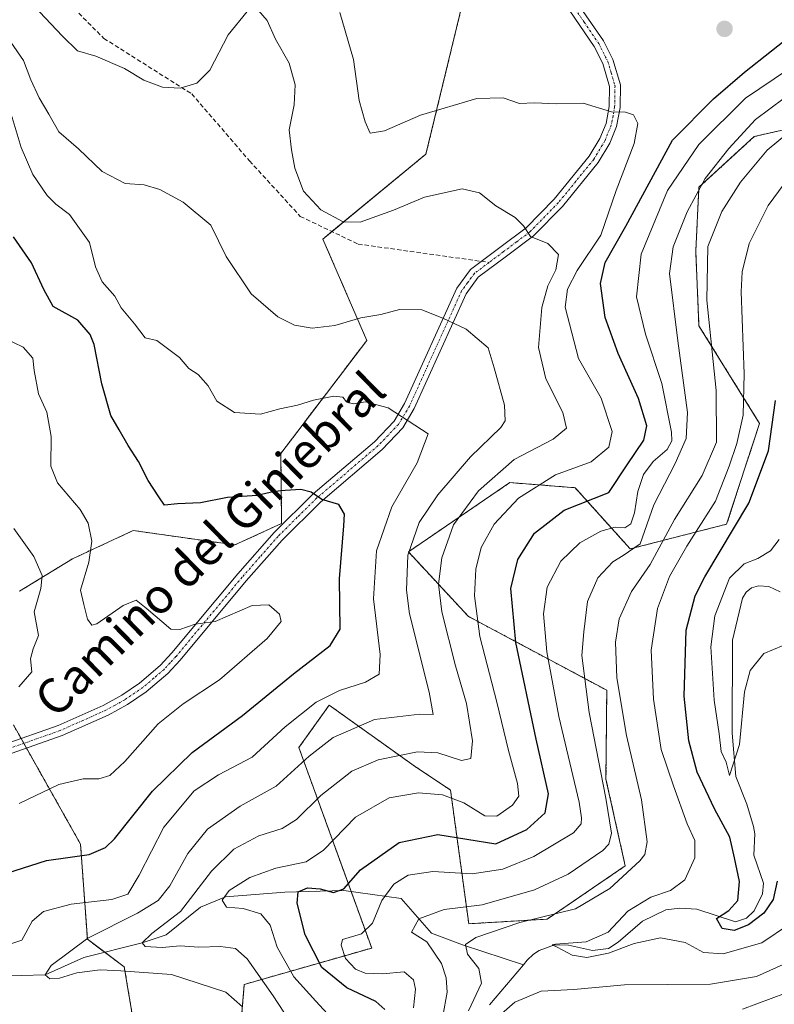
# Model space of a CAD drawing. Units: metres. Extents: x 573279 to 576723, y 4733448 to 4735798.
# Drawn here: x 576210 to 576383, y 4735435 to 4735660 of the extents above; entities that cross this region are included whole.
import ezdxf
from ezdxf.enums import TextEntityAlignment as Align

# ---------------------------------------------------------------- set-up
doc = ezdxf.new("R2010")
doc.units = ezdxf.units.M
doc.header["$MEASUREMENT"] = 0
for name, pattern in [('TRAZO_Y_PUNTO', [1, 0.5, -0.25, 0, -0.25]), ('TRAZOS', [0.75, 0.5, -0.25]), ('TRAZOSX2', [1.5, 1, -0.5])]:
    doc.linetypes.add(name, pattern=pattern)
for name, color, linetype, lineweight in [('Arbolado forestal', 92, 'TRAZOS', 0), ('Arbolado forestal CxS', 92, 'Continuous', 0), ('Camino', 19, 'Continuous', 0), ('Camino Cxs', 19, 'Continuous', 0), ('Camino eje', 39, 'TRAZO_Y_PUNTO', 13), ('Carátula', 7, 'Continuous', 5), ('Corriente natural lineal', 142, 'Continuous', 13), ('Curva de nivel maestra', 36, 'Continuous', 30), ('Curva de nivel normal', 36, 'Continuous', 0), ('Pastizal CxS', 92, 'Continuous', 0), ('Punto de cota en terreno', 7, 'Continuous', 0), ('Senda', 19, 'TRAZOSX2', 0), ('Texto cartográfico', 19, 'Continuous', 0)]:
    doc.layers.add(name, color=color, linetype=linetype, lineweight=lineweight)
doc.styles.add('Arial', font='txt', dxfattribs={"height": 0.2})

# ---------------------------------------------------------------- blocks, each defined once
blk = doc.blocks.new('*U153')
at = {"layer": 'Arbolado forestal CxS', "color": 92, "linetype": 'Continuous', "lineweight": 0}
for points in [[(576208.43, 4735498.92, 908.32), (576223.8, 4735471.63, 900.58), (576225.37, 4735449.86, 889.05), (576233.82, 4735443.52, 889.46), (576238.05, 4735418.17, 902.34), (576230.34, 4735382.02, 911.06), (576213.75, 4735375.4, 910.83), (576195.6, 4735392.64, 906.52)], [(575296.57, 4735782.85, 959.03), (576350.66, 4735794.29, 855.83), (576344.11, 4735761.43, 859.52), (576329.15, 4735725.09, 865.2), (576322.14, 4735693.83, 869.76), (576314.44, 4735677.11, 872.18), (576302.92, 4735629.6, 882.74), (576279.3, 4735610.14, 885.66), (576289.37, 4735586.94, 891.35), (576269.68, 4735561.08, 897.69), (576269.86, 4735545.04, 901.33), (576269.86, 4735545.04, 901.33), (576259.17, 4735540.12, 902.31), (576235.88, 4735543.41, 900.93), (576231.3, 4735541.28, 902.1), (576221.96, 4735536.95, 906.59), (576209.82, 4735529.51, 911.68)]]:
    blk.add_polyline3d(points, dxfattribs=at)
blk = doc.blocks.new('*U157')
at = {"layer": 'Curva de nivel normal', "color": 36, "linetype": 'Continuous', "lineweight": 0}
for points in [[(576385.29, 4735437.51, 865), (576375.44, 4735433.81, 865)], [(576306.81, 4735432.25, 865), (576307.79, 4735437.74, 865), (576307.52, 4735441.03, 865), (576306.45, 4735444.29, 865), (576303.09, 4735449.29, 865), (576299.57, 4735451.51, 865), (576301.3, 4735454.56, 865), (576307.07, 4735456.64, 865), (576315.77, 4735457.76, 865), (576327.76, 4735461.18, 865), (576335.48, 4735464.74, 865), (576343.44, 4735470.18, 865), (576344.78, 4735471.63, 865), (576345.42, 4735474.15, 865), (576344.14, 4735482.14, 865), (576340.29, 4735501.76, 865), (576338.63, 4735514.81, 865), (576339.06, 4735520.24, 865), (576339.89, 4735527.18, 865), (576342.29, 4735532.62, 865), (576345.71, 4735536.27, 865), (576348.08, 4735537.69, 865), (576352, 4735540.4, 865), (576355.07, 4735549.33, 865), (576359.98, 4735558.77, 865), (576362.49, 4735564.46, 865), (576362.78, 4735570.43, 865), (576360.63, 4735586.81, 865), (576358.72, 4735602.23, 865), (576359.52, 4735608.34, 865), (576362.74, 4735616.4, 865), (576366.88, 4735624, 865), (576372.25, 4735630.9, 865), (576378.37, 4735637.52, 865), (576384.99, 4735642.36, 865)]]:
    blk.add_polyline3d(points, dxfattribs=at)
blk = doc.blocks.new('*U160')
at = {"layer": 'Curva de nivel normal', "color": 36, "linetype": 'Continuous', "lineweight": 0}
blk.add_polyline3d([(576207.85, 4735655.22, 890), (576210.74, 4735651.04, 890), (576212.43, 4735646.6, 890), (576214.29, 4735642.46, 890), (576216.54, 4735638.72, 890), (576218.85, 4735634.68, 890), (576223.3, 4735630.81, 890), (576228.74, 4735625.59, 890), (576233.99, 4735622.84, 890), (576238.37, 4735622.55, 890), (576242, 4735621.51, 890), (576247.29, 4735618.6, 890), (576253.63, 4735613.31, 890), (576257.19, 4735606.13, 890), (576262.88, 4735597.6, 890), (576268.97, 4735592.37, 890), (576272.78, 4735590.43, 890), (576276.83, 4735589.78, 890), (576282.07, 4735590.38, 890), (576287.97, 4735592.12, 890), (576292.57, 4735592.88, 890), (576296.88, 4735594.03, 890), (576301.99, 4735593.93, 890), (576306.76, 4735592, 890), (576312.1, 4735589.51, 890), (576317.16, 4735585.23, 890), (576318.57, 4735580.65, 890), (576320.93, 4735572.15, 890), (576321.06, 4735568.56, 890), (576320.08, 4735567.02, 890), (576313.14, 4735560.27, 890), (576305.64, 4735551.58, 890), (576301.39, 4735545.24, 890), (576298.78, 4735537.8, 890), (576298.46, 4735529.8, 890), (576299.15, 4735524.38, 890), (576303.62, 4735506.45, 890), (576304.53, 4735501.29, 890), (576301.52, 4735501.36, 890), (576291.09, 4735500.17, 890), (576281.68, 4735496.07, 890), (576276.19, 4735491.8, 890), (576268.63, 4735484.91, 890), (576260.33, 4735480.33, 890), (576252.89, 4735475.06, 890), (576248.39, 4735469.49, 890), (576244.25, 4735462.06, 890), (576241.6, 4735458.73, 890), (576236.82, 4735455.79, 890), (576225.46, 4735450.13, 890), (576217.11, 4735443.88, 890), (576215.71, 4735441.68, 890), (576216.77, 4735440.78, 890), (576218.95, 4735440.97, 890), (576222.95, 4735442.19, 890), (576228.31, 4735442.88, 890), (576233.05, 4735442.61, 890), (576244.62, 4735441.82, 890), (576257.07, 4735437.75, 890), (576260.9, 4735434.41, 890)], dxfattribs=at)
blk = doc.blocks.new('*U163')
at = {"layer": 'Curva de nivel normal', "color": 36, "linetype": 'Continuous', "lineweight": 0}
blk.add_polyline3d([(576209.67, 4735507.63, 910), (576212.62, 4735511.06, 910), (576212.37, 4735514.06, 910), (576212.95, 4735516.34, 910), (576214.18, 4735519.37, 910), (576213.19, 4735524.8, 910), (576214.74, 4735530.13, 910), (576215.04, 4735533.13, 910), (576213.08, 4735537.46, 910), (576208.5, 4735543.85, 910)], dxfattribs=at)
blk = doc.blocks.new('*U166')
at = {"layer": 'Curva de nivel normal', "color": 36, "linetype": 'Continuous', "lineweight": 0}
blk.add_polyline3d([(576209.78, 4735480.95, 905), (576218.84, 4735485.26, 905), (576224.4, 4735486.58, 905), (576227.96, 4735486.54, 905), (576230.54, 4735487.35, 905), (576233.95, 4735490.51, 905), (576241.62, 4735499.14, 905), (576247.29, 4735503.78, 905), (576255.62, 4735509.22, 905), (576266.53, 4735518.72, 905), (576269.77, 4735522.6, 905), (576269.34, 4735524.24, 905), (576266.95, 4735526.41, 905), (576263.08, 4735526.24, 905), (576254.66, 4735522.61, 905), (576250.05, 4735521.97, 905), (576246.57, 4735520.74, 905), (576244.51, 4735520.82, 905), (576238.85, 4735525.61, 905), (576236.51, 4735527.46, 905), (576233.58, 4735526.22, 905), (576227.57, 4735522.04, 905), (576226.38, 4735521.75, 905), (576225.41, 4735523.09, 905), (576224.55, 4735526.47, 905), (576223.76, 4735529.8, 905), (576225.74, 4735536.14, 905), (576226.4, 4735540.98, 905), (576225.58, 4735545.09, 905), (576223.71, 4735548.22, 905), (576218.5, 4735554.35, 905), (576216.98, 4735558.16, 905), (576217.07, 4735564.98, 905), (576216.06, 4735570.48, 905), (576214.18, 4735574.69, 905), (576213.2, 4735580.02, 905), (576212.91, 4735582.91, 905), (576210.67, 4735585.4, 905), (576206.25, 4735587.51, 905)], dxfattribs=at)
blk = doc.blocks.new('*U171')
at = {"layer": 'Curva de nivel normal', "color": 36, "linetype": 'Continuous', "lineweight": 0}
blk.add_polyline3d([(576386.14, 4735453.27, 855), (576379.8, 4735449.04, 855), (576371.02, 4735446.5, 855), (576366.47, 4735446.85, 855), (576362.29, 4735449.1, 855), (576356.62, 4735450.17, 855), (576350.62, 4735448.86, 855), (576344.74, 4735446.67, 855), (576339.75, 4735445.7, 855), (576336.4, 4735446.22, 855), (576332.94, 4735448.02, 855), (576331.84, 4735448.59, 855), (576332.56, 4735448.72, 855), (576339.59, 4735449.28, 855), (576344.61, 4735451.44, 855), (576349.17, 4735456.29, 855), (576354.43, 4735459.5, 855), (576358.91, 4735460.98, 855), (576362.22, 4735463.47, 855), (576364.49, 4735468.47, 855), (576364.49, 4735472.47, 855), (576362.73, 4735476.28, 855), (576359.63, 4735484.97, 855), (576356.81, 4735493.26, 855), (576355.03, 4735504.78, 855), (576354.52, 4735516.04, 855), (576355.98, 4735525.55, 855), (576358.66, 4735532.88, 855), (576362.63, 4735539.85, 855), (576369.25, 4735550.13, 855), (576372.35, 4735558.13, 855), (576374.12, 4735563.33, 855), (576375.56, 4735569.82, 855), (576375.76, 4735579.28, 855), (576375.13, 4735598.04, 855), (576375.36, 4735602.66, 855), (576376.96, 4735609.13, 855), (576381.32, 4735617.8, 855), (576384.96, 4735622.8, 855)], dxfattribs=at)
blk = doc.blocks.new('*U172')
at = {"layer": 'Curva de nivel normal', "color": 36, "linetype": 'Continuous', "lineweight": 0}
for points in [[(576384.69, 4735444.08, 860), (576378.62, 4735441.3, 860), (576368.09, 4735439.6, 860), (576348.41, 4735439.45, 860), (576336.8, 4735438.34, 860), (576329.29, 4735437.96, 860), (576323.29, 4735435.48, 860), (576314.29, 4735427.58, 860)], [(576312.62, 4735433.47, 860), (576315.62, 4735439.8, 860), (576315.02, 4735443.13, 860), (576312.4, 4735446.47, 860), (576311.94, 4735448.62, 860), (576314.34, 4735450.27, 860), (576324.39, 4735453.68, 860), (576337.15, 4735456.82, 860), (576345.06, 4735461.5, 860), (576351.9, 4735467.82, 860), (576353.02, 4735469.23, 860), (576353.54, 4735472.13, 860), (576352.26, 4735481.8, 860), (576348.83, 4735496.47, 860), (576346.65, 4735509.72, 860), (576346.31, 4735517.83, 860), (576347.2, 4735523.23, 860), (576349.99, 4735529.49, 860), (576354.23, 4735535.65, 860), (576359.8, 4735545.98, 860), (576366.16, 4735556.04, 860), (576369.49, 4735563.65, 860), (576369.39, 4735575.47, 860), (576367.21, 4735596.13, 860), (576367.49, 4735608.47, 860), (576370.71, 4735616.47, 860), (576374.94, 4735623.13, 860), (576381.07, 4735630.46, 860), (576388.61, 4735636.78, 860)]]:
    blk.add_polyline3d(points, dxfattribs=at)
blk = doc.blocks.new('*U175')
at = {"layer": 'Curva de nivel normal', "color": 36, "linetype": 'Continuous', "lineweight": 0}
for points in [[(576276.39, 4735423.9, 885), (576267.92, 4735436.88, 885), (576261.94, 4735445.4, 885), (576259.32, 4735447.74, 885), (576255.87, 4735448.22, 885), (576250.89, 4735448.05, 885), (576246.62, 4735448.32, 885), (576242.5, 4735447.99, 885), (576238.63, 4735448.16, 885), (576237.89, 4735449.01, 885), (576240.11, 4735451.15, 885), (576246.67, 4735456.21, 885), (576253.83, 4735465.45, 885), (576258.92, 4735470.49, 885), (576264.62, 4735473.54, 885), (576269.95, 4735475.22, 885), (576273.26, 4735477.29, 885), (576278.83, 4735482.79, 885), (576285.92, 4735488.36, 885), (576291.95, 4735490.95, 885), (576300.98, 4735492.76, 885), (576305.62, 4735492.53, 885), (576311.02, 4735490.75, 885), (576313.22, 4735491.25, 885), (576313.58, 4735495.3, 885), (576312.2, 4735503.83, 885), (576309.66, 4735512.42, 885), (576306.58, 4735524.8, 885), (576305.82, 4735531.13, 885), (576306.57, 4735537.13, 885), (576309.24, 4735544.76, 885), (576314.96, 4735552.53, 885), (576323.1, 4735559.7, 885), (576332.02, 4735564.37, 885), (576335.08, 4735566.88, 885), (576334.28, 4735570.46, 885), (576330.39, 4735578.15, 885), (576328.69, 4735585.35, 885), (576329.49, 4735594.44, 885), (576330.81, 4735599.4, 885), (576332.65, 4735603.06, 885), (576333.24, 4735606.6, 885), (576330.79, 4735609.1, 885), (576326.89, 4735610.74, 885), (576325.22, 4735613.16, 885), (576323.34, 4735615.04, 885), (576318.92, 4735617.74, 885), (576315.19, 4735620.74, 885), (576311.19, 4735621.63, 885), (576302.58, 4735619.75, 885), (576295.45, 4735616.74, 885), (576287.86, 4735613.99, 885), (576283.92, 4735614.05, 885), (576278.83, 4735616.82, 885), (576274.89, 4735621.1, 885), (576272.86, 4735626.38, 885), (576272.15, 4735630.6, 885), (576271.56, 4735635.16, 885), (576272.76, 4735640.87, 885), (576272.94, 4735645.44, 885), (576271.6, 4735650.44, 885), (576268.49, 4735655.94, 885), (576266.52, 4735660.14, 885), (576264.59, 4735662.45, 885)], [(576261.95, 4735662.27, 885), (576257.65, 4735656.92, 885), (576253.44, 4735648.79, 885), (576250.45, 4735645.8, 885), (576246.62, 4735644.7, 885), (576242.54, 4735644.88, 885), (576238.29, 4735646.48, 885), (576233.87, 4735649.2, 885), (576227.3, 4735652.03, 885), (576223.09, 4735653.22, 885), (576219.66, 4735656.58, 885), (576211.81, 4735664.99, 885)]]:
    blk.add_polyline3d(points, dxfattribs=at)
blk = doc.blocks.new('*U183')
at = {"layer": 'Curva de nivel normal', "color": 36, "linetype": 'Continuous', "lineweight": 0}
blk.add_polyline3d([(576300.03, 4735434.13, 870), (576300.53, 4735438.4, 870), (576300.03, 4735440.58, 870), (576297.89, 4735442.38, 870), (576292.95, 4735441.96, 870), (576289, 4735442.1, 870), (576286.79, 4735443.01, 870), (576284.49, 4735445.47, 870), (576283.47, 4735448.53, 870), (576283.8, 4735449.8, 870), (576288.12, 4735451.13, 870), (576290.64, 4735453.53, 870), (576292.77, 4735458.72, 870), (576295.57, 4735462.5, 870), (576298.81, 4735464.49, 870), (576304.49, 4735465.34, 870), (576313.51, 4735464.84, 870), (576320.55, 4735465.89, 870), (576327.62, 4735468.76, 870), (576336.71, 4735474.22, 870), (576338.43, 4735476.25, 870), (576338.57, 4735477.68, 870), (576338, 4735481.21, 870), (576333.37, 4735500.88, 870), (576330.61, 4735515.62, 870), (576329.86, 4735524.34, 870), (576330.64, 4735530.48, 870), (576333.77, 4735536.39, 870), (576338.19, 4735540.59, 870), (576342.97, 4735543.24, 870), (576346.21, 4735544.21, 870), (576348.46, 4735544.03, 870), (576349.85, 4735544.95, 870), (576350.7, 4735547.47, 870), (576351.46, 4735552.39, 870), (576352.74, 4735556.22, 870), (576354.95, 4735559.23, 870), (576358.15, 4735561.96, 870), (576359.21, 4735563.94, 870), (576359.18, 4735565.92, 870), (576356.93, 4735577.11, 870), (576353.21, 4735588.38, 870), (576351.1, 4735596.9, 870), (576352.18, 4735606.71, 870), (576358.23, 4735621.27, 870), (576365.42, 4735631.78, 870), (576376.12, 4735642.4, 870), (576389.25, 4735651.26, 870)], dxfattribs=at)
blk = doc.blocks.new('*U185')
at = {"layer": 'Curva de nivel normal', "color": 36, "linetype": 'Continuous', "lineweight": 0}
blk.add_polyline3d([(576205.38, 4735447.95, 895), (576210.32, 4735449.67, 895), (576212.71, 4735454, 895), (576215.29, 4735456.17, 895), (576221.62, 4735457.92, 895), (576230.95, 4735458.93, 895), (576234.6, 4735460.21, 895), (576237.2, 4735464.5, 895), (576242.9, 4735475.5, 895), (576249.83, 4735483.81, 895), (576255.38, 4735487.46, 895), (576263.14, 4735491.56, 895), (576270.7, 4735498.49, 895), (576277.75, 4735504.14, 895), (576283.09, 4735506.81, 895), (576289.04, 4735508.73, 895), (576292.2, 4735510.5, 895), (576292.45, 4735515.06, 895), (576290.9, 4735527.8, 895), (576291.59, 4735538.77, 895), (576295.11, 4735548.86, 895), (576300.89, 4735558.91, 895), (576303.4, 4735565.58, 895), (576294.23, 4735571.48, 895), (576289.03, 4735572.85, 895), (576286.24, 4735572.42, 895), (576284.72, 4735572.9, 895), (576283.84, 4735573.95, 895), (576281.84, 4735574.17, 895), (576277.14, 4735573.26, 895), (576273.49, 4735572.08, 895), (576269.43, 4735571.28, 895), (576264.99, 4735570.05, 895), (576259.1, 4735570.47, 895), (576255.05, 4735573.01, 895), (576253.01, 4735576.57, 895), (576250.72, 4735579.1, 895), (576248.62, 4735580.5, 895), (576246.49, 4735583.02, 895), (576241.27, 4735586.91, 895), (576238.63, 4735587.5, 895), (576236.15, 4735590.76, 895), (576233.14, 4735594.39, 895), (576231.67, 4735597.06, 895), (576228.76, 4735600.32, 895), (576227.24, 4735603.76, 895), (576225.87, 4735609.38, 895), (576221.26, 4735615.77, 895), (576218.16, 4735618.1, 895), (576216.18, 4735620.08, 895), (576212.91, 4735624.95, 895), (576210.18, 4735631.14, 895), (576207.88, 4735638.74, 895)], dxfattribs=at)
blk = doc.blocks.new('*U201')
at = {"layer": 'Curva de nivel normal', "color": 36, "linetype": 'Continuous', "lineweight": 0}
blk.add_polyline3d([(576384.72, 4735517.09, 845), (576380.32, 4735515.29, 845), (576377.18, 4735511.39, 845), (576375.89, 4735506.48, 845), (576374.73, 4735494.47, 845), (576372.46, 4735487.37, 845), (576371.64, 4735490.38, 845), (576370.53, 4735492.85, 845), (576370.06, 4735496.91, 845), (576368.93, 4735504.56, 845), (576368.16, 4735516.81, 845), (576369.07, 4735523.92, 845), (576372.45, 4735532.52, 845), (576375.76, 4735535.77, 845), (576378.94, 4735536.99, 845), (576381.8, 4735538.8, 845), (576383.77, 4735541.34, 845)], dxfattribs=at)
blk = doc.blocks.new('*U207')
at = {"layer": 'Curva de nivel normal', "color": 36, "linetype": 'Continuous', "lineweight": 0}
blk.add_polyline3d([(576282.93, 4735429.95, 880), (576277.69, 4735435.68, 880), (576272.65, 4735441.22, 880), (576268.85, 4735448.05, 880), (576267.2, 4735453.04, 880), (576265.12, 4735455.64, 880), (576261.03, 4735456.88, 880), (576257.2, 4735457.16, 880), (576256.25, 4735458.79, 880), (576257.82, 4735461.04, 880), (576262.6, 4735463.98, 880), (576268.56, 4735466.12, 880), (576275.46, 4735467.6, 880), (576279.46, 4735470.28, 880), (576286.81, 4735477.79, 880), (576294.48, 4735482.24, 880), (576301.21, 4735483.38, 880), (576306.73, 4735482.91, 880), (576311.56, 4735481.08, 880), (576316.43, 4735478.07, 880), (576319.15, 4735478.04, 880), (576322.7, 4735480.56, 880), (576324.2, 4735482.61, 880), (576323.85, 4735485.51, 880), (576321.82, 4735493.07, 880), (576319.18, 4735504.13, 880), (576315.23, 4735519.13, 880), (576314.03, 4735528.47, 880), (576314.34, 4735534.57, 880), (576315.54, 4735539.55, 880), (576318.51, 4735544.9, 880), (576324.12, 4735550.81, 880), (576332.6, 4735556.19, 880), (576340.73, 4735559.15, 880), (576344.76, 4735562.47, 880), (576345.57, 4735566.06, 880), (576343.01, 4735573.73, 880), (576337.86, 4735582.8, 880), (576334.8, 4735594.56, 880), (576335.33, 4735598.67, 880), (576337.58, 4735602.95, 880), (576342.98, 4735611, 880), (576346.49, 4735621.28, 880), (576350.57, 4735632.03, 880), (576351.41, 4735636.61, 880), (576350.48, 4735638.6, 880), (576348.58, 4735639.17, 880), (576345.44, 4735639.25, 880), (576338.91, 4735641.23, 880), (576332.76, 4735641.13, 880), (576327.81, 4735641.31, 880), (576324.3, 4735641.14, 880), (576320.59, 4735642.49, 880), (576314.54, 4735642.3, 880), (576301.65, 4735638.47, 880), (576293.39, 4735634.9, 880), (576290.1, 4735634.42, 880), (576289, 4735636.97, 880), (576287.59, 4735641.83, 880), (576286.3, 4735651.27, 880), (576283.16, 4735662.03, 880)], dxfattribs=at)
blk = doc.blocks.new('*U211')
at = {"layer": 'Curva de nivel maestra', "color": 36, "linetype": 'Continuous', "lineweight": 30}
blk.add_polyline3d([(576203.29, 4735463.81, 900), (576216, 4735467.86, 900), (576225.77, 4735469.25, 900), (576229.55, 4735470.83, 900), (576231.56, 4735472.84, 900), (576240.26, 4735483.72, 900), (576249.38, 4735492.58, 900), (576260.86, 4735501.08, 900), (576272.57, 4735510.63, 900), (576280.96, 4735517.09, 900), (576283.28, 4735520.8, 900), (576283.14, 4735532.38, 900), (576284.14, 4735544.48, 900), (576284.22, 4735547.2, 900), (576282.95, 4735549.37, 900), (576279.1, 4735550.52, 900), (576276.62, 4735552.21, 900), (576274.22, 4735552.82, 900), (576270.68, 4735552.55, 900), (576268.26, 4735552.39, 900), (576264.23, 4735551.4, 900), (576257.44, 4735550.96, 900), (576251.24, 4735549.75, 900), (576246.02, 4735549.54, 900), (576243, 4735549.26, 900), (576241.7, 4735551.12, 900), (576239.31, 4735554.9, 900), (576237.11, 4735559.2, 900), (576234.69, 4735562.86, 900), (576232.68, 4735566.46, 900), (576230.72, 4735569.77, 900), (576228.65, 4735577.01, 900), (576226.95, 4735585.97, 900), (576226.03, 4735588.27, 900), (576223.17, 4735591.56, 900), (576217.54, 4735594.72, 900), (576215.38, 4735598.56, 900), (576212.55, 4735604.73, 900), (576208.44, 4735610.62, 900)], dxfattribs=at)
blk = doc.blocks.new('*U215')
at = {"layer": 'Curva de nivel maestra', "color": 36, "linetype": 'Continuous', "lineweight": 30}
blk.add_polyline3d([(576383.32, 4735463.14, 850), (576382.43, 4735458.99, 850), (576380.29, 4735455.8, 850), (576376.76, 4735453.14, 850), (576373.49, 4735451.87, 850), (576370.72, 4735452.35, 850), (576369.47, 4735454.59, 850), (576372.25, 4735456.45, 850), (576374.37, 4735458.71, 850), (576374.72, 4735463.04, 850), (576373.6, 4735468.47, 850), (576372.5, 4735473.2, 850), (576368.96, 4735479.72, 850), (576365.04, 4735488.13, 850), (576363.15, 4735495.31, 850), (576362.05, 4735505.47, 850), (576362.5, 4735520.61, 850), (576364.59, 4735528.48, 850), (576366.81, 4735532.8, 850), (576376.85, 4735549.66, 850), (576381.4, 4735561.67, 850), (576383, 4735573.18, 850)], dxfattribs=at)
blk = doc.blocks.new('*U216')
at = {"layer": 'Curva de nivel maestra', "color": 36, "linetype": 'Continuous', "lineweight": 30}
blk.add_polyline3d([(576293.51, 4735433.78, 875), (576291.41, 4735435.63, 875), (576284.8, 4735438.71, 875), (576279.07, 4735443.42, 875), (576275.22, 4735450.88, 875), (576273.43, 4735458.12, 875), (576273.68, 4735460.72, 875), (576275.78, 4735461.65, 875), (576278.7, 4735461.41, 875), (576281.77, 4735460.52, 875), (576284.09, 4735461.42, 875), (576287.9, 4735465.73, 875), (576296.74, 4735471.98, 875), (576305.65, 4735473.86, 875), (576318.95, 4735471.7, 875), (576325.98, 4735475, 875), (576330.24, 4735478.81, 875), (576331, 4735483.18, 875), (576328.13, 4735495.62, 875), (576323.46, 4735517.75, 875), (576322.32, 4735530.12, 875), (576323.96, 4735536.8, 875), (576327.79, 4735542.8, 875), (576334.53, 4735548.1, 875), (576344.81, 4735552.1, 875), (576349, 4735558.47, 875), (576352.85, 4735564.13, 875), (576353.52, 4735567.42, 875), (576351.58, 4735573.61, 875), (576346.93, 4735583.93, 875), (576343.94, 4735592.17, 875), (576342.9, 4735599.98, 875), (576343.96, 4735604.8, 875), (576348.68, 4735613.13, 875), (576359.41, 4735632.79, 875), (576368.73, 4735642.23, 875), (576375.89, 4735648.32, 875), (576388.25, 4735658.1, 875)], dxfattribs=at)
blk = doc.blocks.new('5PATER')
at = {"layer": 'Carátula', "linetype": 'Continuous', "lineweight": 5}
h = blk.add_hatch(color=250, dxfattribs=at)
edge = h.paths.add_edge_path()
edge.add_ellipse((0, 0.01), major_axis=(-1.33, -1.34), ratio=0.999422, start_angle=0, end_angle=360)

msp = doc.modelspace()

# ---------------------------------------------------------------- linework, layer by layer
at = {"layer": 'Arbolado forestal', "color": 92, "linetype": 'TRAZOS', "lineweight": 0}
for points in [[(576209.82, 4735529.51, 911.68), (576221.96, 4735536.95, 906.59), (576231.3, 4735541.28, 902.1), (576235.88, 4735543.42, 900.93), (576259.17, 4735540.12, 902.31), (576269.86, 4735545.04, 901.33), (576269.68, 4735561.08, 897.69), (576289.37, 4735586.94, 891.35), (576279.3, 4735610.14, 885.66), (576281.39, 4735611.86, 885.27), (576302.92, 4735629.6, 882.74), (576314.44, 4735677.11, 872.18), (576322.14, 4735693.83, 869.76)], [(576258.44, 4735405.27, 901.1), (576261.3, 4735439.51, 887.19), (576290.48, 4735447.85, 867.94), (576285.78, 4735460.79, 873.87), (576273.81, 4735493.72, 891.24), (576276.32, 4735497.24, 891.66), (576280.76, 4735503.45, 893.03), (576300.21, 4735489.55, 883.26), (576308.55, 4735483.99, 880.54), (576312.71, 4735453.41, 862.83), (576330.67, 4735454.45, 858.76), (576348.56, 4735466.64, 860.91), (576344.14, 4735486.53, 864.24), (576344.32, 4735506.85, 861.57), (576312.63, 4735523.76, 881.12), (576298.89, 4735538.54, 889.42), (576322.13, 4735554.39, 881.8), (576337.09, 4735553.22, 876.63), (576349.7, 4735539.21, 865.4), (576371.78, 4735544.88, 851.64), (576379.31, 4735567.95, 851.63), (576365.44, 4735590.3, 861.2), (576364.7, 4735607.34, 860.92), (576365.44, 4735622, 864.46), (576378.12, 4735633.62, 862.26), (576401.11, 4735638.84, 856.8)], [(576195.6, 4735392.64, 906.52), (576213.75, 4735375.4, 910.83), (576230.33, 4735382.02, 911.06), (576238.05, 4735418.17, 902.34), (576233.82, 4735443.52, 889.46), (576229.36, 4735446.86, 887.93), (576225.37, 4735449.86, 889.05), (576223.8, 4735471.63, 900.58), (576211.43, 4735493.59, 906.91), (576210.81, 4735494.7, 907.15), (576210.18, 4735495.81, 907.42), (576208.43, 4735498.92, 908.32)]]:
    msp.add_polyline3d(points, dxfattribs=at)
at = {"layer": 'Arbolado forestal CxS', "color": 92, "linetype": 'Continuous', "lineweight": 0}
msp.add_polyline3d([(576258.44, 4735405.27, 901.1), (576261.3, 4735439.51, 887.19), (576290.48, 4735447.85, 867.94), (576273.81, 4735493.72, 891.24), (576276.32, 4735497.24, 891.65), (576280.76, 4735503.45, 893.03), (576300.21, 4735489.55, 883.26), (576308.55, 4735483.99, 880.54), (576312.71, 4735453.41, 862.83), (576330.67, 4735454.45, 858.75), (576348.56, 4735466.64, 860.91), (576344.14, 4735486.53, 864.24), (576344.32, 4735506.85, 861.57), (576312.63, 4735523.76, 881.12), (576298.89, 4735538.54, 889.42), (576322.13, 4735554.39, 881.8), (576337.09, 4735553.22, 876.63), (576349.7, 4735539.2, 865.4), (576371.78, 4735544.88, 851.64), (576379.31, 4735567.95, 851.62), (576365.44, 4735590.3, 861.2), (576364.7, 4735607.34, 860.92), (576365.44, 4735622, 864.46), (576378.12, 4735633.61, 862.26), (576401.11, 4735638.84, 856.8)], dxfattribs=at)
at = {"layer": 'Camino', "color": 19, "linetype": 'Continuous', "lineweight": 0}
for points in [[(576206.06, 4735494.36, 907.42), (576218.67, 4735498.79, 907.08), (576229, 4735503.38, 907), (576233.28, 4735505.74, 906.85), (576237.32, 4735508.49, 906.44), (576242.05, 4735512.53, 905.89), (576244.71, 4735515.39, 905.61), (576259.85, 4735533.53, 903.43), (576268.13, 4735542.93, 901.76), (576277.06, 4735551.79, 899.81), (576291.12, 4735563.76, 896.74), (576295.61, 4735568.47, 895.27), (576298.03, 4735572.5, 894.28), (576309.98, 4735598.91, 888.31), (576313.11, 4735603.17, 887.5), (576319.87, 4735608.21, 886), (576325.9, 4735612.74, 884.8), (576332.29, 4735619.28, 883.46), (576340.31, 4735629.11, 881.59), (576342.76, 4735633.18, 880.84), (576344.15, 4735636.6, 880.31), (576344.88, 4735640.49, 879.67), (576344.95, 4735645.07, 878.91), (576343.39, 4735650.35, 878.01), (576341.4, 4735654.26, 877.22), (576334.71, 4735664.06, 875.63)], [(576336.88, 4735665.32, 875.43), (576343.55, 4735655.54, 877.19), (576345.72, 4735651.28, 877.95), (576347.46, 4735645.41, 878.86), (576347.38, 4735640.23, 879.62), (576346.56, 4735635.89, 880.22), (576345, 4735632.06, 880.76), (576342.36, 4735627.67, 881.48), (576334.16, 4735617.61, 883.57), (576327.56, 4735610.85, 884.84), (576321.37, 4735606.21, 886.03), (576314.9, 4735601.39, 887.52), (576312.15, 4735597.64, 888.29), (576300.25, 4735571.34, 894.34), (576297.61, 4735566.95, 895.29), (576292.85, 4735561.94, 896.72), (576278.75, 4735549.94, 900.03), (576269.95, 4735541.22, 902.02), (576261.75, 4735531.9, 903.65), (576246.59, 4735513.73, 905.88), (576243.78, 4735510.72, 906.22), (576238.83, 4735506.5, 906.37), (576234.59, 4735503.61, 906.77), (576230.12, 4735501.14, 906.92), (576219.6, 4735496.46, 906.75), (576206.84, 4735491.98, 907.11)]]:
    msp.add_polyline3d(points, dxfattribs=at)
at = {"layer": 'Camino Cxs', "color": 19, "linetype": 'Continuous', "lineweight": 0}
for points in [[(576206.06, 4735494.36, 907.42), (576218.67, 4735498.79, 907.08), (576229, 4735503.38, 907), (576233.28, 4735505.74, 906.85), (576237.32, 4735508.49, 906.44), (576242.05, 4735512.53, 905.89), (576244.71, 4735515.39, 905.61), (576259.85, 4735533.53, 903.43), (576268.13, 4735542.93, 901.76), (576277.06, 4735551.79, 899.81), (576291.12, 4735563.76, 896.74), (576295.61, 4735568.47, 895.27), (576298.03, 4735572.5, 894.28), (576309.98, 4735598.91, 888.31), (576313.11, 4735603.17, 887.5), (576319.87, 4735608.21, 886), (576325.9, 4735612.74, 884.8), (576332.29, 4735619.28, 883.46), (576340.31, 4735629.11, 881.59), (576342.76, 4735633.18, 880.84), (576344.15, 4735636.6, 880.31), (576344.88, 4735640.49, 879.67), (576344.95, 4735645.07, 878.91), (576343.39, 4735650.35, 878.01), (576341.4, 4735654.26, 877.22), (576334.71, 4735664.06, 875.63)], [(576336.88, 4735665.32, 875.43), (576343.55, 4735655.54, 877.19), (576345.72, 4735651.28, 877.95), (576347.46, 4735645.41, 878.86), (576347.38, 4735640.23, 879.62), (576346.56, 4735635.89, 880.22), (576345, 4735632.06, 880.76), (576342.36, 4735627.67, 881.48), (576334.16, 4735617.61, 883.57), (576327.56, 4735610.85, 884.84), (576321.37, 4735606.21, 886.03), (576314.9, 4735601.39, 887.52), (576312.15, 4735597.64, 888.29), (576300.25, 4735571.34, 894.34), (576297.61, 4735566.95, 895.29), (576292.85, 4735561.94, 896.72), (576278.75, 4735549.94, 900.03), (576269.95, 4735541.22, 902.02), (576261.75, 4735531.9, 903.65), (576246.59, 4735513.73, 905.88), (576243.78, 4735510.72, 906.22), (576238.83, 4735506.5, 906.37), (576234.59, 4735503.61, 906.77), (576230.12, 4735501.14, 906.92), (576219.6, 4735496.46, 906.75), (576206.84, 4735491.98, 907.11)]]:
    msp.add_polyline3d(points, dxfattribs=at)
at = {"layer": 'Camino eje', "color": 39, "linetype": 'TRAZO_Y_PUNTO', "lineweight": 13}
for points in [[(576335.8, 4735664.69, 875.5), (576339.14, 4735659.79, 876.43), (576342.48, 4735654.9, 877.2), (576344.56, 4735650.82, 877.97), (576345.34, 4735648.18, 878.38), (576346.21, 4735645.24, 878.84), (576346.13, 4735640.36, 879.61), (576345.77, 4735638.42, 879.94), (576345.36, 4735636.25, 880.26), (576343.88, 4735632.62, 880.81), (576341.34, 4735628.39, 881.6), (576337.24, 4735623.36, 882.58), (576333.23, 4735618.45, 883.53), (576326.73, 4735611.8, 884.79), (576323.64, 4735609.48, 885.39), (576320.62, 4735607.21, 886.02), (576317.39, 4735604.8, 886.73)], [(576317.39, 4735604.8, 886.73), (576314.01, 4735602.28, 887.5), (576312.44, 4735600.15, 887.92), (576311.07, 4735598.28, 888.27), (576299.14, 4735571.92, 894.31), (576296.61, 4735567.71, 895.27), (576294.23, 4735565.21, 896.01), (576291.99, 4735562.85, 896.74), (576277.91, 4735550.87, 899.9), (576273.44, 4735546.44, 900.95), (576269.04, 4735542.08, 901.87), (576264.9, 4735537.38, 902.8), (576260.8, 4735532.72, 903.54), (576245.65, 4735514.56, 905.74), (576244.32, 4735513.13, 905.9), (576242.92, 4735511.63, 906.04), (576240.55, 4735509.61, 906.25), (576238.08, 4735507.5, 906.43), (576233.94, 4735504.68, 906.79), (576231.7, 4735503.44, 906.83), (576229.56, 4735502.26, 906.95), (576224.3, 4735499.92, 906.93), (576219.14, 4735497.63, 906.91), (576206.45, 4735493.17, 907.15)]]:
    msp.add_polyline3d(points, dxfattribs=at)
at = {"layer": 'Corriente natural lineal', "color": 142, "linetype": 'Continuous', "lineweight": 13}
for points in [[(576325.22, 4735444.02, 856.67), (576326.09, 4735445.07, 856.53), (576327.58, 4735446.44, 856.09), (576328.81, 4735447.31, 855.68), (576332.39, 4735448.57, 854.85), (576335.57, 4735448.51, 854.68), (576341.09, 4735447.25, 854.84), (576344.69, 4735447.76, 854.5), (576346.92, 4735449.15, 854.03), (576352.48, 4735454, 853.08), (576357.87, 4735456.6, 853.01), (576361.03, 4735456.97, 852.63), (576364.92, 4735456.74, 852.06), (576373.83, 4735453.83, 848.84), (576376.31, 4735454.66, 848.68), (576378.11, 4735456.39, 848.97), (576380, 4735460.24, 848.45), (576380.19, 4735462.73, 848.12), (576378.03, 4735469.13, 847.07), (576378.24, 4735474, 846.78), (576377.96, 4735475.64, 846.62), (576376.43, 4735480.76, 846.05), (576373.86, 4735487.13, 845.61), (576373.05, 4735497.02, 844.51), (576373.1, 4735518.34, 842.3), (576375.42, 4735527.91, 841.88), (576376.25, 4735529.33, 841.68), (576377.46, 4735530.29, 841.39), (576379.07, 4735530.74, 841.21), (576381.42, 4735530.64, 840.97), (576384.05, 4735529.4, 840.56)], [(576136.79, 4735381.28, 904.82), (576147.61, 4735399.77, 903.34), (576154.57, 4735414.27, 902), (576178.93, 4735431.67, 897.76), (576181.68, 4735432.71, 897.14), (576190.87, 4735438.61, 895.31), (576194.21, 4735440.16, 895.49), (576199.55, 4735441.41, 894.91), (576204.79, 4735441.43, 893.69), (576215.71, 4735441.68, 890.99), (576224.52, 4735445.64, 888.87), (576237.89, 4735449.01, 884.92), (576243.39, 4735450.87, 884.41), (576251.29, 4735457.19, 882.13), (576257.03, 4735459.57, 879.74), (576270.56, 4735460.66, 876.93), (576284.1, 4735461.02, 874.37), (576297.24, 4735459.21, 867.45), (576304.2, 4735451.24, 864.37), (576311.3, 4735448.6, 859.84), (576325.22, 4735444.02, 856.67)], [(576317.48, 4735434.84, 858.19), (576325.22, 4735444.02, 856.67)]]:
    msp.add_polyline3d(points, dxfattribs=at)
at = {"layer": 'Pastizal CxS', "color": 92, "linetype": 'Continuous', "lineweight": 0}
for points in [[(576209.82, 4735529.51, 911.68), (576221.96, 4735536.95, 906.59), (576231.3, 4735541.28, 902.1), (576235.88, 4735543.41, 900.93), (576259.17, 4735540.12, 902.31), (576269.86, 4735545.04, 901.33), (576269.68, 4735561.08, 897.69), (576289.37, 4735586.94, 891.35), (576279.3, 4735610.14, 885.66), (576302.92, 4735629.6, 882.74), (576314.44, 4735677.11, 872.18), (576322.14, 4735693.83, 869.76), (576362.28, 4735676.93, 874.56), (576394.99, 4735673.06, 875.31)], [(576209.82, 4735529.51, 911.68), (576221.96, 4735536.95, 906.59), (576231.3, 4735541.28, 902.1), (576235.88, 4735543.42, 900.93), (576259.17, 4735540.12, 902.31), (576269.86, 4735545.04, 901.33), (576269.68, 4735561.08, 897.69), (576289.37, 4735586.94, 891.35), (576279.3, 4735610.14, 885.66), (576281.39, 4735611.86, 885.27), (576302.92, 4735629.6, 882.74), (576314.44, 4735677.11, 872.18), (576322.14, 4735693.83, 869.76)], [(576401.11, 4735638.84, 856.8), (576378.12, 4735633.61, 862.26), (576365.44, 4735622, 864.46), (576364.7, 4735607.34, 860.92), (576365.44, 4735590.3, 861.2), (576379.31, 4735567.95, 851.62), (576371.78, 4735544.88, 851.64), (576349.7, 4735539.2, 865.4), (576337.09, 4735553.22, 876.63), (576322.13, 4735554.39, 881.8), (576298.89, 4735538.54, 889.42), (576312.63, 4735523.76, 881.12), (576344.32, 4735506.85, 861.57), (576344.14, 4735486.53, 864.24), (576348.56, 4735466.64, 860.91), (576330.67, 4735454.45, 858.75), (576312.71, 4735453.41, 862.83), (576308.55, 4735483.99, 880.54), (576300.21, 4735489.55, 883.26), (576280.76, 4735503.45, 893.03), (576276.32, 4735497.24, 891.65), (576273.81, 4735493.72, 891.24), (576290.48, 4735447.85, 867.94), (576261.3, 4735439.51, 887.19), (576258.44, 4735405.27, 901.1)], [(576258.44, 4735405.27, 901.1), (576261.3, 4735439.51, 887.19), (576290.48, 4735447.85, 867.94), (576285.78, 4735460.79, 873.87), (576273.81, 4735493.72, 891.24), (576276.32, 4735497.24, 891.66), (576280.76, 4735503.45, 893.03), (576300.21, 4735489.55, 883.26), (576308.55, 4735483.99, 880.54), (576312.71, 4735453.41, 862.83), (576330.67, 4735454.45, 858.76), (576348.56, 4735466.64, 860.91), (576344.14, 4735486.53, 864.24), (576344.32, 4735506.85, 861.57), (576312.63, 4735523.76, 881.12), (576298.89, 4735538.54, 889.42), (576322.13, 4735554.39, 881.8), (576337.09, 4735553.22, 876.63), (576349.7, 4735539.21, 865.4), (576371.78, 4735544.88, 851.64), (576379.31, 4735567.95, 851.63), (576365.44, 4735590.3, 861.2), (576364.7, 4735607.34, 860.92), (576365.44, 4735622, 864.46), (576378.12, 4735633.62, 862.26), (576401.11, 4735638.84, 856.8)], [(576195.6, 4735392.64, 906.52), (576213.75, 4735375.4, 910.83), (576230.33, 4735382.02, 911.06), (576238.05, 4735418.17, 902.34), (576233.82, 4735443.52, 889.46), (576225.37, 4735449.86, 889.05), (576223.8, 4735471.63, 900.58), (576208.43, 4735498.92, 908.32)], [(576195.6, 4735392.64, 906.52), (576213.75, 4735375.4, 910.83), (576230.33, 4735382.02, 911.06), (576238.05, 4735418.17, 902.34), (576233.82, 4735443.52, 889.46), (576229.36, 4735446.86, 887.93), (576225.37, 4735449.86, 889.05), (576223.8, 4735471.63, 900.58), (576211.43, 4735493.59, 906.91), (576210.81, 4735494.7, 907.15), (576210.18, 4735495.81, 907.42), (576208.43, 4735498.92, 908.32)]]:
    msp.add_polyline3d(points, dxfattribs=at)
at = {"layer": 'Senda', "color": 19, "linetype": 'TRAZOSX2', "lineweight": 0}
msp.add_polyline3d([(576185.8, 4735792.5, 884.37), (576181.01, 4735785.73, 884.37), (576171.48, 4735776.73, 883.7), (576163.54, 4735767.74, 884.82), (576160.9, 4735755.57, 883.78), (576163.54, 4735745.51, 882.6), (576173.6, 4735734.4, 881.88), (576186.3, 4735720.64, 881.91), (576195.82, 4735699.48, 882.96), (576206.41, 4735678.84, 883.57), (576229.16, 4735656.08, 883.89), (576249.27, 4735643.38, 885.1), (576262.5, 4735628.04, 886.9), (576274.14, 4735615.34, 885.75), (576287.37, 4735608.99, 885.64), (576317.39, 4735604.8, 886.73)], dxfattribs=at)

# ---------------------------------------------------------------- block references
at = {"layer": 'Arbolado forestal CxS', "color": 92, "linetype": 'Continuous', "lineweight": 0}
msp.add_blockref('*U153', (0, 0), dxfattribs=at)
at = {"layer": 'Curva de nivel maestra', "color": 36, "linetype": 'Continuous', "lineweight": 30}
for name in ['*U215', '*U216', '*U211']:
    msp.add_blockref(name, (0, 0), dxfattribs=at)
at = {"layer": 'Curva de nivel normal', "color": 36, "linetype": 'Continuous', "lineweight": 0}
for name in ['*U201', '*U171', '*U172', '*U157', '*U183', '*U207', '*U175', '*U160', '*U185', '*U166', '*U163']:
    msp.add_blockref(name, (0, 0), dxfattribs=at)
at = {"layer": 'Punto de cota en terreno', "linetype": 'Continuous', "lineweight": 0}
msp.add_blockref('5PATER', (576371.3, 4735658.25, 877.59), dxfattribs=at)

# ---------------------------------------------------------------- texts
at = {"layer": 'Texto cartográfico', "color": 19, "linetype": 'Continuous', "lineweight": 0, "style": 'Arial'}
msp.add_text('Camino del Giniebral', height=8, rotation=44.4328, dxfattribs=at).set_placement((576253.41, 4735540.3), align=Align.MIDDLE_CENTER)

doc.saveas('drawing.dxf')
